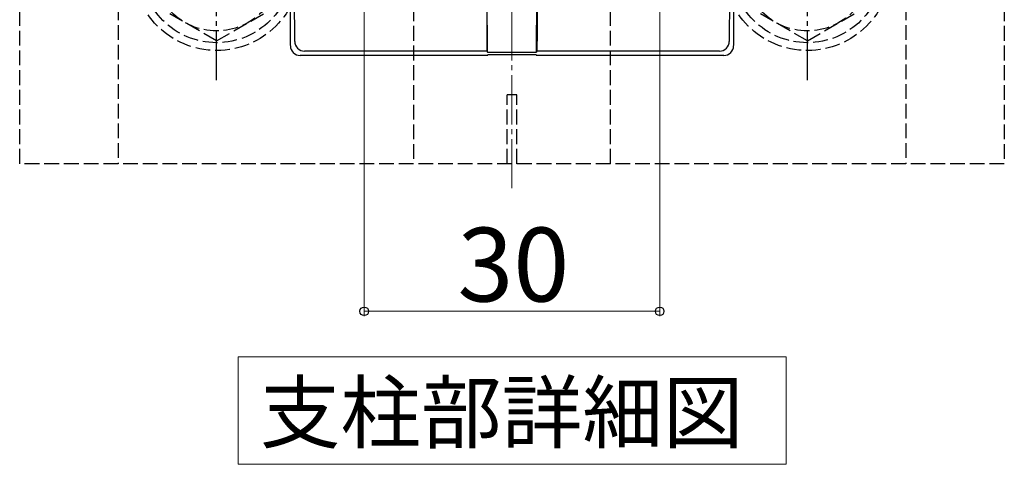
# Model space of a CAD drawing. Extents: x 175 to 1927, y 210 to 2806.
# Drawn here: x 874 to 1074, y 1570 to 1660 of the extents above; entities that cross this region are included whole.
import ezdxf

# ---------------------------------------------------------------- set-up
doc = ezdxf.new("R2010")
doc.units = 0
doc.linetypes.add('YCENTER_1', pattern=[13, 10, -1, 1, -1])
doc.linetypes.add('YHIDDEN_1', pattern=[4, 3, -1])
for name, color, linetype, lineweight in [('USER1', 3, 'CONTINUOUS', 13), ('YKK_12', 2, 'CONTINUOUS', 13), ('YKK_13', 4, 'CONTINUOUS', 30), ('YKK_D', 6, 'CONTINUOUS', 13)]:
    doc.layers.add(name, color=color, linetype=linetype, lineweight=lineweight)
doc.styles.add('text-b', font='txt')

msp = doc.modelspace()

# ---------------------------------------------------------------- linework, layer by layer
at = {"layer": 'USER1'}
for p, q in [((918.41, 1577.64), (918.41, 1591.64)), ((918.41, 1591.64), (1029.72, 1591.64)), ((1029.72, 1591.64), (1029.72, 1569.76)), ((918.41, 1569.76), (918.41, 1577.64)), ((1029.72, 1569.76), (918.41, 1569.76))]:
    msp.add_line(p, q, dxfattribs=at)
at = {"layer": 'YKK_12', "linetype": 'YCENTER_1'}
msp.add_line((974.06, 1625.86), (974.06, 1835.86), dxfattribs=at)
at = {"layer": 'YKK_13', "linetype": 'YHIDDEN_1'}
for p, q in [((874.06, 1630.86), (874.06, 1710.86)), ((954.06, 1710.86), (954.06, 1630.86)), ((994.06, 1630.86), (994.06, 1710.86)), ((1074.06, 1710.86), (1074.06, 1630.86)), ((894.06, 1699.03), (894.06, 1630.86)), ((1054.06, 1699.03), (1054.06, 1630.86)), ((914.06, 1655.86), (901.06, 1663.34)), ((914.06, 1655.86), (927.06, 1663.34)), ((1034.06, 1655.86), (1021.06, 1663.34)), ((1034.06, 1655.86), (1047.06, 1663.34)), ((975.06, 1644.86), (973.06, 1644.86)), ((973.06, 1630.86), (973.06, 1644.86)), ((975.06, 1630.86), (975.06, 1644.86)), ((954.06, 1630.86), (874.06, 1630.86)), ((1054.06, 1630.86), (894.06, 1630.86)), ((1074.06, 1630.86), (994.06, 1630.86))]:
    msp.add_line(p, q, dxfattribs=at)
at = {"layer": 'YKK_13', "linetype": 'YCENTER_1'}
for p, q in [((914.06, 1647.86), (914.06, 1693.86)), ((1034.06, 1647.86), (1034.06, 1693.86))]:
    msp.add_line(p, q, dxfattribs=at)
at = {"layer": 'YKK_13'}
for p, q in [((929.06, 1654.86), (929.06, 1682.86)), ((929.93, 1655.73), (929.81, 1682.86)), ((1018.32, 1682.86), (1018.19, 1655.73)), ((1019.06, 1682.86), (1019.06, 1654.86)), ((968.96, 1674.33), (968.96, 1655.74)), ((969.06, 1653.54), (969.01, 1674.31)), ((979.06, 1653.54), (979.12, 1674.31)), ((979.17, 1674.33), (979.17, 1655.74)), ((969.06, 1652.86), (931.05, 1652.86)), ((968.99, 1653.75), (931.93, 1653.75)), ((968.99, 1653.75), (969.06, 1653.54)), ((969.06, 1653.54), (979.06, 1653.54)), ((969.06, 1652.86), (969.13, 1653.07)), ((969.13, 1653.07), (978.99, 1653.07)), ((978.99, 1653.07), (979.06, 1652.86)), ((979.13, 1653.75), (979.06, 1653.54)), ((1017.07, 1652.86), (979.06, 1652.86)), ((1016.2, 1653.75), (979.13, 1653.75))]:
    msp.add_line(p, q, dxfattribs=at)
at = {"layer": 'YKK_13', "linetype": 'YHIDDEN_1'}
for centre, radius in [((914.06, 1670.86), 17), ((914.06, 1670.86), 15.4), ((1034.06, 1670.86), 17), ((1034.06, 1670.86), 15.4), ((914.06, 1670.86), 13), ((1034.06, 1670.86), 13)]:
    msp.add_circle(centre, radius, dxfattribs=at)
at = {"layer": 'YKK_13'}
for centre, start, end in [((931.93, 1655.75), 180.4439, 269.8184), ((1016.19, 1655.75), 270.1816, 359.5561)]:
    msp.add_arc(centre, 2, start, end, dxfattribs=at)
for centre, major_axis, ratio, start_param, end_param in [((931.06, 1654.87), (0.97, 1.77), 0.991424, 2.078413, 3.641926), ((968.99, 1655.74), (0, 2), 0.017455, 1.570796, 3.089233), ((979.13, 1655.74), (0, 2), 0.017455, 3.193953, 4.712389), ((1017.06, 1654.87), (-0.97, 1.77), 0.991424, 2.641259, 4.204772)]:
    msp.add_ellipse(centre, major_axis=major_axis, ratio=ratio, start_param=start_param, end_param=end_param, dxfattribs=at)
at = {"layer": 'YKK_D'}
for p, q in [((944.06, 1680.46), (944.06, 1599.86)), ((1004.06, 1680.46), (1004.06, 1599.86)), ((944.06, 1600.86), (1004.06, 1600.86))]:
    msp.add_line(p, q, dxfattribs=at)
at = {"layer": 'YKK_D', "linetype": 'ByBlock', "lineweight": -2}
for centre in [(944.06, 1600.86), (1004.06, 1600.86)]:
    msp.add_circle(centre, 0.875, dxfattribs=at)

# ---------------------------------------------------------------- texts
at = {"layer": 'USER1', "style": 'text-b'}
msp.add_text('支柱部詳細図', height=12, dxfattribs=at).set_placement((922.85, 1574.3))
at = {"layer": 'YKK_D', "style": 'text-b'}
msp.add_text('30', height=15, dxfattribs=at).set_placement((962.98, 1602.86))

doc.saveas('drawing.dxf')
